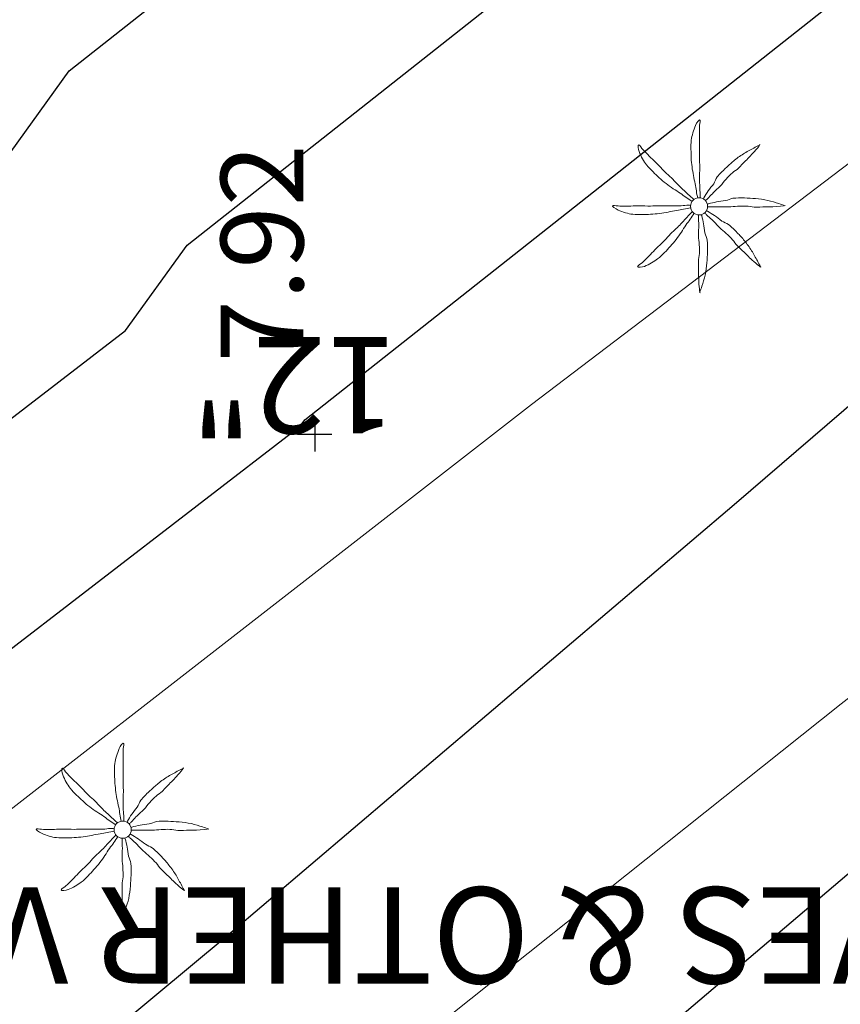
# Model space of a CAD drawing. Units: feet. Extents: x 465099 to 468176, y 1089202 to 1092289.
# Drawn here: x 467685 to 467697, y 1090192 to 1090207 of the extents above; entities that cross this region are included whole.
import ezdxf

# ---------------------------------------------------------------- set-up
doc = ezdxf.new("R2010")
doc.units = ezdxf.units.FT
doc.header["$LTSCALE"] = 10
doc.header["$MEASUREMENT"] = 0
doc.linetypes.add('LANELINE_EXIST', pattern=[1, 0.25, -0.75])
doc.layers.add('7', color=13, linetype='CONTINUOUS', lineweight=0)
doc.layers.add('S-TEXT', color=13, linetype='LANELINE_EXIST', lineweight=0)
for name, color, linetype in [('CONT-MJR', 13, 'CONTINUOUS'), ('CONT-MNR', 13, 'CONTINUOUS'), ('S-TOPO-PTS', 13, 'CONTINUOUS'), ('U-BUR-TEL', 13, 'BURIED TELEPHONE'), ('U-BUR-WATER', 13, 'WATER_LINE')]:
    doc.layers.add(name, color=color, linetype=linetype)
doc.styles.add('L80', font='simplex.shx', dxfattribs={"oblique": 15, "height": 1.2})
doc.styles.add('TXT', font='txt.shx')
doc.linetypes.add('BURIED TELEPHONE', pattern='A,0.5,-0.2,["BT",Standard,S=0.1,R=0,X=-0.1,Y=-0.05],-0.25', length=0.95)
doc.linetypes.add('WATER_LINE', pattern='A,0.35,-0.03,["W",Standard,S=0.06,R=0,X=-0.03,Y=-0.03],-0.03', length=0.41)

msp = doc.modelspace()

# ---------------------------------------------------------------- linework, layer by layer
at = {"layer": '7', "linetype": 'Continuous', "lineweight": 0}
for centre in [(467694.911, 1090203.784), (467686.52, 1090194.707)]:
    msp.add_ellipse(centre, major_axis=(-0.0882, 0.0882), ratio=1, start_param=3.926991, end_param=10.210176, dxfattribs=at)
for points, knots in [([(467694.891, 1090203.904), (467694.884, 1090203.939), (467694.877, 1090203.974), (467694.871, 1090204.009), (467694.865, 1090204.043), (467694.86, 1090204.077), (467694.853, 1090204.112), (467694.846, 1090204.153), (467694.836, 1090204.193), (467694.828, 1090204.234), (467694.821, 1090204.275), (467694.814, 1090204.317), (467694.808, 1090204.359), (467694.803, 1090204.403), (467694.798, 1090204.447), (467694.796, 1090204.492), (467694.794, 1090204.532), (467694.794, 1090204.572), (467694.793, 1090204.612), (467694.793, 1090204.657), (467694.792, 1090204.703), (467694.796, 1090204.749), (467694.799, 1090204.785), (467694.811, 1090204.819), (467694.821, 1090204.854), (467694.831, 1090204.892), (467694.845, 1090204.927), (467694.858, 1090204.964), (467694.871, 1090204.996), (467694.924, 1090205.071), (467694.926, 1090205.039), (467694.928, 1090205.007), (467694.916, 1090204.973), (467694.916, 1090204.939), (467694.916, 1090204.885), (467694.915, 1090204.831), (467694.916, 1090204.777), (467694.917, 1090204.735), (467694.918, 1090204.693), (467694.919, 1090204.652), (467694.919, 1090204.598), (467694.916, 1090204.545), (467694.916, 1090204.492), (467694.916, 1090204.447), (467694.921, 1090204.403), (467694.921, 1090204.359), (467694.921, 1090204.322), (467694.919, 1090204.284), (467694.919, 1090204.247), (467694.918, 1090204.215), (467694.918, 1090204.183), (467694.919, 1090204.152), (467694.919, 1090204.116), (467694.92, 1090204.08), (467694.921, 1090204.044), (467694.922, 1090204.008), (467694.929, 1090203.972), (467694.929, 1090203.937), (467694.928, 1090203.926), (467694.923, 1090203.917), (467694.921, 1090203.907)], [0, 0, 0, 0, 0.046221, 0.046221, 0.046221, 0.091185, 0.091185, 0.091185, 0.145249, 0.145249, 0.145249, 0.199989, 0.199989, 0.199989, 0.257539, 0.257539, 0.257539, 0.309441, 0.309441, 0.309441, 0.368909, 0.368909, 0.368909, 0.415583, 0.415583, 0.415583, 0.465837, 0.465837, 0.465837, 0.50947, 0.50947, 0.50947, 0.552927, 0.552927, 0.552927, 0.623196, 0.623196, 0.623196, 0.67726, 0.67726, 0.67726, 0.746456, 0.746456, 0.746456, 0.803792, 0.803792, 0.803792, 0.852452, 0.852452, 0.852452, 0.893532, 0.893532, 0.893532, 0.94003, 0.94003, 0.94003, 0.986628, 0.986628, 0.986628, 1, 1, 1, 1]), ([(467694.811, 1090203.857), (467694.782, 1090203.876), (467694.752, 1090203.892), (467694.723, 1090203.912), (467694.694, 1090203.932), (467694.668, 1090203.956), (467694.638, 1090203.977), (467694.605, 1090203.999), (467694.57, 1090204.019), (467694.536, 1090204.042), (467694.5, 1090204.066), (467694.465, 1090204.09), (467694.431, 1090204.117), (467694.396, 1090204.143), (467694.363, 1090204.172), (467694.331, 1090204.202), (467694.3, 1090204.229), (467694.271, 1090204.258), (467694.241, 1090204.287), (467694.208, 1090204.319), (467694.176, 1090204.351), (467694.146, 1090204.387), (467694.123, 1090204.414), (467694.107, 1090204.445), (467694.088, 1090204.477), (467694.069, 1090204.51), (467694.053, 1090204.546), (467694.038, 1090204.582), (467694.026, 1090204.611), (467694.015, 1090204.684), (467694.033, 1090204.679), (467694.052, 1090204.674), (467694.073, 1090204.629), (467694.096, 1090204.607), (467694.134, 1090204.568), (467694.172, 1090204.529), (467694.211, 1090204.492), (467694.241, 1090204.462), (467694.271, 1090204.433), (467694.301, 1090204.404), (467694.34, 1090204.366), (467694.375, 1090204.325), (467694.413, 1090204.287), (467694.444, 1090204.256), (467694.48, 1090204.23), (467694.511, 1090204.199), (467694.538, 1090204.172), (467694.562, 1090204.143), (467694.588, 1090204.117), (467694.611, 1090204.094), (467694.633, 1090204.071), (467694.656, 1090204.049), (467694.682, 1090204.025), (467694.708, 1090204.001), (467694.733, 1090203.977), (467694.76, 1090203.952), (467694.787, 1090203.929), (467694.813, 1090203.904), (467694.821, 1090203.897), (467694.827, 1090203.889), (467694.833, 1090203.882)], [0, 0, 0, 0, 0.04484, 0.04484, 0.04484, 0.091266, 0.091266, 0.091266, 0.143925, 0.143925, 0.143925, 0.199909, 0.199909, 0.199909, 0.256851, 0.256851, 0.256851, 0.310561, 0.310561, 0.310561, 0.370405, 0.370405, 0.370405, 0.416742, 0.416742, 0.416742, 0.467199, 0.467199, 0.467199, 0.509557, 0.509557, 0.509557, 0.551087, 0.551087, 0.551087, 0.621648, 0.621648, 0.621648, 0.676109, 0.676109, 0.676109, 0.746687, 0.746687, 0.746687, 0.803526, 0.803526, 0.803526, 0.852636, 0.852636, 0.852636, 0.894053, 0.894053, 0.894053, 0.940097, 0.940097, 0.940097, 0.986939, 0.986939, 0.986939, 1, 1, 1, 1]), ([(467695.789, 1090204.677), (467695.76, 1090204.663), (467695.733, 1090204.649), (467695.706, 1090204.634), (467695.655, 1090204.606), (467695.605, 1090204.579), (467695.556, 1090204.549), (467695.505, 1090204.518), (467695.457, 1090204.482), (467695.411, 1090204.444), (467695.371, 1090204.411), (467695.334, 1090204.375), (467695.296, 1090204.339), (467695.254, 1090204.299), (467695.213, 1090204.259), (467695.176, 1090204.214), (467695.152, 1090204.185), (467695.145, 1090204.145), (467695.124, 1090204.114), (467695.099, 1090204.078), (467695.068, 1090204.046), (467695.044, 1090204.009), (467695.021, 1090203.976), (467695, 1090203.942), (467694.981, 1090203.907), (467694.978, 1090203.902), (467694.976, 1090203.896), (467694.974, 1090203.892)], [0, 0, 0, 0, 0.080349, 0.080349, 0.080349, 0.22962, 0.22962, 0.22962, 0.384619, 0.384619, 0.384619, 0.519444, 0.519444, 0.519444, 0.669466, 0.669466, 0.669466, 0.767252, 0.767252, 0.767252, 0.88154, 0.88154, 0.88154, 0.98548, 0.98548, 0.98548, 1, 1, 1, 1]), ([(467695.004, 1090203.867), (467695.014, 1090203.876), (467695.024, 1090203.885), (467695.034, 1090203.894), (467695.058, 1090203.917), (467695.08, 1090203.945), (467695.104, 1090203.969), (467695.141, 1090204.007), (467695.182, 1090204.041), (467695.219, 1090204.079), (467695.249, 1090204.111), (467695.274, 1090204.149), (467695.304, 1090204.182), (467695.333, 1090204.214), (467695.364, 1090204.245), (467695.396, 1090204.274), (467695.424, 1090204.299), (467695.46, 1090204.315), (467695.486, 1090204.342), (467695.525, 1090204.382), (467695.564, 1090204.423), (467695.604, 1090204.464), (467695.628, 1090204.489), (467695.652, 1090204.514), (467695.676, 1090204.539), (467695.718, 1090204.583), (467695.821, 1090204.701), (467695.791, 1090204.682)], [0, 0, 0, 0, 0.035823, 0.035823, 0.035823, 0.126126, 0.126126, 0.126126, 0.266204, 0.266204, 0.266204, 0.383414, 0.383414, 0.383414, 0.49856, 0.49856, 0.49856, 0.597586, 0.597586, 0.597586, 0.746998, 0.746998, 0.746998, 0.838817, 0.838817, 0.838817, 1, 1, 1, 1]), ([(467696.161, 1090203.794), (467696.132, 1090203.805), (467696.103, 1090203.815), (467696.074, 1090203.824), (467696.02, 1090203.841), (467695.966, 1090203.859), (467695.911, 1090203.872), (467695.852, 1090203.885), (467695.791, 1090203.891), (467695.731, 1090203.897), (467695.679, 1090203.901), (467695.626, 1090203.904), (467695.574, 1090203.907), (467695.516, 1090203.909), (467695.458, 1090203.909), (467695.401, 1090203.902), (467695.364, 1090203.897), (467695.332, 1090203.876), (467695.296, 1090203.869), (467695.252, 1090203.861), (467695.207, 1090203.858), (467695.164, 1090203.849), (467695.124, 1090203.841), (467695.085, 1090203.832), (467695.046, 1090203.822), (467695.041, 1090203.82), (467695.036, 1090203.818), (467695.031, 1090203.817)], [0, 0, 0, 0, 0.080134, 0.080134, 0.080134, 0.2268, 0.2268, 0.2268, 0.384233, 0.384233, 0.384233, 0.520952, 0.520952, 0.520952, 0.670453, 0.670453, 0.670453, 0.765674, 0.765674, 0.765674, 0.88176, 0.88176, 0.88176, 0.986302, 0.986302, 0.986302, 1, 1, 1, 1]), ([(467694.788, 1090203.764), (467694.754, 1090203.757), (467694.72, 1090203.751), (467694.686, 1090203.744), (467694.652, 1090203.737), (467694.618, 1090203.733), (467694.583, 1090203.726), (467694.543, 1090203.719), (467694.502, 1090203.709), (467694.461, 1090203.701), (467694.42, 1090203.694), (467694.378, 1090203.687), (467694.336, 1090203.681), (467694.292, 1090203.676), (467694.248, 1090203.671), (467694.203, 1090203.669), (467694.163, 1090203.667), (467694.123, 1090203.667), (467694.083, 1090203.666), (467694.038, 1090203.666), (467693.992, 1090203.666), (467693.946, 1090203.669), (467693.91, 1090203.671), (467693.876, 1090203.682), (467693.841, 1090203.691), (467693.803, 1090203.702), (467693.768, 1090203.716), (467693.731, 1090203.731), (467693.7, 1090203.744), (467693.624, 1090203.794), (467693.656, 1090203.797), (467693.688, 1090203.799), (467693.723, 1090203.789), (467693.756, 1090203.789), (467693.81, 1090203.789), (467693.864, 1090203.788), (467693.918, 1090203.789), (467693.96, 1090203.79), (467694.002, 1090203.791), (467694.043, 1090203.792), (467694.097, 1090203.792), (467694.15, 1090203.789), (467694.203, 1090203.789), (467694.248, 1090203.789), (467694.292, 1090203.794), (467694.336, 1090203.794), (467694.373, 1090203.794), (467694.411, 1090203.792), (467694.448, 1090203.792), (467694.48, 1090203.791), (467694.512, 1090203.791), (467694.543, 1090203.792), (467694.579, 1090203.792), (467694.615, 1090203.793), (467694.651, 1090203.794), (467694.687, 1090203.795), (467694.723, 1090203.804), (467694.758, 1090203.802), (467694.769, 1090203.801), (467694.778, 1090203.798), (467694.788, 1090203.797)], [0, 0, 0, 0, 0.045248, 0.045248, 0.045248, 0.090302, 0.090302, 0.090302, 0.144472, 0.144472, 0.144472, 0.19932, 0.19932, 0.19932, 0.256984, 0.256984, 0.256984, 0.308989, 0.308989, 0.308989, 0.368574, 0.368574, 0.368574, 0.415101, 0.415101, 0.415101, 0.465815, 0.465815, 0.465815, 0.508816, 0.508816, 0.508816, 0.552265, 0.552265, 0.552265, 0.622673, 0.622673, 0.622673, 0.676843, 0.676843, 0.676843, 0.746176, 0.746176, 0.746176, 0.803625, 0.803625, 0.803625, 0.852381, 0.852381, 0.852381, 0.893542, 0.893542, 0.893542, 0.940132, 0.940132, 0.940132, 0.986822, 0.986822, 0.986822, 1, 1, 1, 1]), ([(467694.838, 1090203.684), (467694.819, 1090203.655), (467694.803, 1090203.625), (467694.783, 1090203.596), (467694.763, 1090203.567), (467694.739, 1090203.541), (467694.718, 1090203.511), (467694.696, 1090203.478), (467694.676, 1090203.443), (467694.653, 1090203.409), (467694.629, 1090203.373), (467694.605, 1090203.338), (467694.578, 1090203.304), (467694.551, 1090203.27), (467694.523, 1090203.237), (467694.493, 1090203.204), (467694.466, 1090203.173), (467694.437, 1090203.142), (467694.408, 1090203.111), (467694.377, 1090203.078), (467694.344, 1090203.048), (467694.308, 1090203.019), (467694.28, 1090202.997), (467694.25, 1090202.98), (467694.218, 1090202.961), (467694.185, 1090202.942), (467694.15, 1090202.926), (467694.116, 1090202.911), (467694.086, 1090202.898), (467694.01, 1090202.888), (467694.016, 1090202.906), (467694.021, 1090202.925), (467694.066, 1090202.946), (467694.088, 1090202.969), (467694.127, 1090203.007), (467694.166, 1090203.045), (467694.203, 1090203.084), (467694.233, 1090203.114), (467694.262, 1090203.144), (467694.291, 1090203.174), (467694.329, 1090203.213), (467694.37, 1090203.248), (467694.408, 1090203.286), (467694.44, 1090203.318), (467694.464, 1090203.355), (467694.496, 1090203.386), (467694.522, 1090203.413), (467694.552, 1090203.436), (467694.578, 1090203.461), (467694.601, 1090203.484), (467694.624, 1090203.506), (467694.646, 1090203.529), (467694.67, 1090203.555), (467694.694, 1090203.581), (467694.718, 1090203.606), (467694.743, 1090203.633), (467694.766, 1090203.66), (467694.791, 1090203.686), (467694.798, 1090203.694), (467694.806, 1090203.7), (467694.813, 1090203.706)], [0, 0, 0, 0, 0.04483, 0.04483, 0.04483, 0.091244, 0.091244, 0.091244, 0.143891, 0.143891, 0.143891, 0.199862, 0.199862, 0.199862, 0.256791, 0.256791, 0.256791, 0.311282, 0.311282, 0.311282, 0.37037, 0.37037, 0.37037, 0.416696, 0.416696, 0.416696, 0.466165, 0.466165, 0.466165, 0.509596, 0.509596, 0.509596, 0.551116, 0.551116, 0.551116, 0.621661, 0.621661, 0.621661, 0.676109, 0.676109, 0.676109, 0.746671, 0.746671, 0.746671, 0.804308, 0.804308, 0.804308, 0.852671, 0.852671, 0.852671, 0.894078, 0.894078, 0.894078, 0.940111, 0.940111, 0.940111, 0.986942, 0.986942, 0.986942, 1, 1, 1, 1]), ([(467695.804, 1090202.906), (467695.79, 1090202.935), (467695.776, 1090202.962), (467695.761, 1090202.989), (467695.733, 1090203.04), (467695.706, 1090203.09), (467695.676, 1090203.139), (467695.645, 1090203.19), (467695.609, 1090203.238), (467695.571, 1090203.284), (467695.538, 1090203.325), (467695.502, 1090203.363), (467695.466, 1090203.401), (467695.427, 1090203.443), (467695.386, 1090203.484), (467695.341, 1090203.519), (467695.311, 1090203.542), (467695.272, 1090203.55), (467695.241, 1090203.571), (467695.205, 1090203.596), (467695.173, 1090203.628), (467695.136, 1090203.651), (467695.102, 1090203.673), (467695.067, 1090203.692), (467695.034, 1090203.714), (467695.028, 1090203.717), (467695.024, 1090203.721), (467695.019, 1090203.724)], [0, 0, 0, 0, 0.080252, 0.080252, 0.080252, 0.229344, 0.229344, 0.229344, 0.384156, 0.384156, 0.384156, 0.520423, 0.520423, 0.520423, 0.668776, 0.668776, 0.668776, 0.766444, 0.766444, 0.766444, 0.880595, 0.880595, 0.880595, 0.98441, 0.98441, 0.98441, 1, 1, 1, 1]), ([(467695.034, 1090203.776), (467695.047, 1090203.776), (467695.06, 1090203.776), (467695.074, 1090203.776), (467695.109, 1090203.777), (467695.143, 1090203.778), (467695.179, 1090203.779), (467695.232, 1090203.78), (467695.285, 1090203.775), (467695.339, 1090203.776), (467695.383, 1090203.777), (467695.427, 1090203.784), (467695.471, 1090203.787), (467695.513, 1090203.789), (467695.556, 1090203.79), (467695.599, 1090203.789), (467695.637, 1090203.788), (467695.675, 1090203.774), (467695.714, 1090203.774), (467695.769, 1090203.774), (467695.825, 1090203.775), (467695.881, 1090203.776), (467695.916, 1090203.777), (467695.951, 1090203.777), (467695.986, 1090203.779), (467696.046, 1090203.782), (467696.156, 1090203.79), (467696.166, 1090203.797)], [0, 0, 0, 0, 0.035248, 0.035248, 0.035248, 0.1278, 0.1278, 0.1278, 0.268808, 0.268808, 0.268808, 0.385899, 0.385899, 0.385899, 0.498273, 0.498273, 0.498273, 0.600468, 0.600468, 0.600468, 0.748085, 0.748085, 0.748085, 0.840637, 0.840637, 0.840637, 1, 1, 1, 1]), ([(467694.903, 1090203.659), (467694.903, 1090203.647), (467694.903, 1090203.634), (467694.903, 1090203.621), (467694.904, 1090203.586), (467694.905, 1090203.552), (467694.906, 1090203.516), (467694.907, 1090203.463), (467694.902, 1090203.41), (467694.903, 1090203.356), (467694.904, 1090203.312), (467694.911, 1090203.268), (467694.914, 1090203.224), (467694.916, 1090203.182), (467694.917, 1090203.139), (467694.916, 1090203.096), (467694.915, 1090203.059), (467694.901, 1090203.022), (467694.901, 1090202.984), (467694.901, 1090202.927), (467694.902, 1090202.871), (467694.903, 1090202.814), (467694.904, 1090202.779), (467694.905, 1090202.744), (467694.906, 1090202.709), (467694.908, 1090202.649), (467694.921, 1090202.494), (467694.926, 1090202.529)], [0, 0, 0, 0, 0.03311, 0.03311, 0.03311, 0.125843, 0.125843, 0.125843, 0.267128, 0.267128, 0.267128, 0.384448, 0.384448, 0.384448, 0.497042, 0.497042, 0.497042, 0.59725, 0.59725, 0.59725, 0.747363, 0.747363, 0.747363, 0.840096, 0.840096, 0.840096, 1, 1, 1, 1]), ([(467694.921, 1090202.534), (467694.932, 1090202.563), (467694.942, 1090202.592), (467694.951, 1090202.621), (467694.968, 1090202.675), (467694.986, 1090202.729), (467694.999, 1090202.784), (467695.012, 1090202.843), (467695.018, 1090202.904), (467695.024, 1090202.964), (467695.028, 1090203.016), (467695.031, 1090203.069), (467695.034, 1090203.121), (467695.036, 1090203.178), (467695.036, 1090203.235), (467695.029, 1090203.291), (467695.024, 1090203.329), (467695.003, 1090203.362), (467694.996, 1090203.399), (467694.988, 1090203.443), (467694.985, 1090203.488), (467694.976, 1090203.531), (467694.968, 1090203.571), (467694.959, 1090203.61), (467694.949, 1090203.649), (467694.947, 1090203.654), (467694.945, 1090203.659), (467694.944, 1090203.664)], [0, 0, 0, 0, 0.080141, 0.080141, 0.080141, 0.226822, 0.226822, 0.226822, 0.384269, 0.384269, 0.384269, 0.521001, 0.521001, 0.521001, 0.668351, 0.668351, 0.668351, 0.765652, 0.765652, 0.765652, 0.881749, 0.881749, 0.881749, 0.986301, 0.986301, 0.986301, 1, 1, 1, 1]), ([(467694.994, 1090203.689), (467695.002, 1090203.68), (467695.012, 1090203.67), (467695.021, 1090203.661), (467695.046, 1090203.638), (467695.071, 1090203.615), (467695.096, 1090203.591), (467695.135, 1090203.554), (467695.17, 1090203.514), (467695.209, 1090203.476), (467695.24, 1090203.447), (467695.274, 1090203.421), (467695.306, 1090203.391), (467695.338, 1090203.362), (467695.369, 1090203.331), (467695.399, 1090203.299), (467695.424, 1090203.271), (467695.441, 1090203.235), (467695.469, 1090203.209), (467695.509, 1090203.17), (467695.55, 1090203.131), (467695.591, 1090203.091), (467695.616, 1090203.067), (467695.641, 1090203.043), (467695.666, 1090203.019), (467695.71, 1090202.977), (467695.828, 1090202.874), (467695.809, 1090202.904)], [0, 0, 0, 0, 0.034304, 0.034304, 0.034304, 0.124796, 0.124796, 0.124796, 0.266698, 0.266698, 0.266698, 0.380792, 0.380792, 0.380792, 0.496178, 0.496178, 0.496178, 0.596748, 0.596748, 0.596748, 0.746471, 0.746471, 0.746471, 0.838481, 0.838481, 0.838481, 1, 1, 1, 1]), ([(467686.5, 1090194.827), (467686.493, 1090194.862), (467686.486, 1090194.897), (467686.48, 1090194.932), (467686.474, 1090194.966), (467686.469, 1090195), (467686.462, 1090195.035), (467686.455, 1090195.076), (467686.445, 1090195.116), (467686.437, 1090195.157), (467686.43, 1090195.198), (467686.423, 1090195.24), (467686.417, 1090195.282), (467686.412, 1090195.326), (467686.407, 1090195.37), (467686.405, 1090195.415), (467686.403, 1090195.455), (467686.403, 1090195.495), (467686.402, 1090195.535), (467686.402, 1090195.58), (467686.401, 1090195.626), (467686.405, 1090195.672), (467686.408, 1090195.708), (467686.42, 1090195.742), (467686.43, 1090195.777), (467686.44, 1090195.815), (467686.454, 1090195.85), (467686.467, 1090195.887), (467686.48, 1090195.919), (467686.533, 1090195.994), (467686.535, 1090195.962), (467686.537, 1090195.93), (467686.525, 1090195.896), (467686.525, 1090195.862), (467686.525, 1090195.808), (467686.524, 1090195.754), (467686.525, 1090195.7), (467686.526, 1090195.658), (467686.527, 1090195.616), (467686.528, 1090195.575), (467686.528, 1090195.521), (467686.525, 1090195.468), (467686.525, 1090195.415), (467686.525, 1090195.37), (467686.53, 1090195.326), (467686.53, 1090195.282), (467686.53, 1090195.245), (467686.528, 1090195.207), (467686.528, 1090195.17), (467686.527, 1090195.138), (467686.527, 1090195.106), (467686.528, 1090195.075), (467686.528, 1090195.039), (467686.529, 1090195.003), (467686.53, 1090194.967), (467686.531, 1090194.931), (467686.538, 1090194.895), (467686.538, 1090194.86), (467686.537, 1090194.849), (467686.532, 1090194.84), (467686.53, 1090194.83)], [0, 0, 0, 0, 0.046221, 0.046221, 0.046221, 0.091185, 0.091185, 0.091185, 0.145249, 0.145249, 0.145249, 0.199989, 0.199989, 0.199989, 0.257539, 0.257539, 0.257539, 0.309441, 0.309441, 0.309441, 0.368909, 0.368909, 0.368909, 0.415583, 0.415583, 0.415583, 0.465837, 0.465837, 0.465837, 0.50947, 0.50947, 0.50947, 0.552927, 0.552927, 0.552927, 0.623196, 0.623196, 0.623196, 0.67726, 0.67726, 0.67726, 0.746456, 0.746456, 0.746456, 0.803792, 0.803792, 0.803792, 0.852452, 0.852452, 0.852452, 0.893532, 0.893532, 0.893532, 0.94003, 0.94003, 0.94003, 0.986628, 0.986628, 0.986628, 1, 1, 1, 1]), ([(467686.42, 1090194.78), (467686.391, 1090194.799), (467686.361, 1090194.815), (467686.332, 1090194.835), (467686.303, 1090194.855), (467686.277, 1090194.879), (467686.247, 1090194.9), (467686.214, 1090194.922), (467686.179, 1090194.942), (467686.145, 1090194.965), (467686.109, 1090194.989), (467686.074, 1090195.013), (467686.04, 1090195.04), (467686.005, 1090195.066), (467685.972, 1090195.095), (467685.94, 1090195.125), (467685.909, 1090195.152), (467685.88, 1090195.181), (467685.85, 1090195.21), (467685.817, 1090195.242), (467685.785, 1090195.274), (467685.755, 1090195.31), (467685.732, 1090195.337), (467685.716, 1090195.368), (467685.697, 1090195.4), (467685.678, 1090195.433), (467685.662, 1090195.469), (467685.647, 1090195.505), (467685.635, 1090195.534), (467685.624, 1090195.607), (467685.642, 1090195.602), (467685.661, 1090195.597), (467685.682, 1090195.552), (467685.705, 1090195.53), (467685.743, 1090195.491), (467685.781, 1090195.452), (467685.82, 1090195.415), (467685.85, 1090195.385), (467685.88, 1090195.356), (467685.91, 1090195.327), (467685.949, 1090195.289), (467685.984, 1090195.248), (467686.022, 1090195.21), (467686.053, 1090195.179), (467686.089, 1090195.153), (467686.12, 1090195.122), (467686.147, 1090195.095), (467686.171, 1090195.066), (467686.197, 1090195.04), (467686.22, 1090195.017), (467686.242, 1090194.994), (467686.265, 1090194.972), (467686.291, 1090194.948), (467686.317, 1090194.924), (467686.342, 1090194.9), (467686.369, 1090194.875), (467686.396, 1090194.852), (467686.422, 1090194.827), (467686.43, 1090194.82), (467686.436, 1090194.812), (467686.442, 1090194.805)], [0, 0, 0, 0, 0.04484, 0.04484, 0.04484, 0.091266, 0.091266, 0.091266, 0.143925, 0.143925, 0.143925, 0.199909, 0.199909, 0.199909, 0.256851, 0.256851, 0.256851, 0.310561, 0.310561, 0.310561, 0.370405, 0.370405, 0.370405, 0.416742, 0.416742, 0.416742, 0.467199, 0.467199, 0.467199, 0.509557, 0.509557, 0.509557, 0.551087, 0.551087, 0.551087, 0.621648, 0.621648, 0.621648, 0.676109, 0.676109, 0.676109, 0.746687, 0.746687, 0.746687, 0.803526, 0.803526, 0.803526, 0.852636, 0.852636, 0.852636, 0.894053, 0.894053, 0.894053, 0.940097, 0.940097, 0.940097, 0.986939, 0.986939, 0.986939, 1, 1, 1, 1]), ([(467687.398, 1090195.6), (467687.369, 1090195.586), (467687.342, 1090195.572), (467687.315, 1090195.557), (467687.264, 1090195.529), (467687.214, 1090195.502), (467687.165, 1090195.472), (467687.114, 1090195.441), (467687.066, 1090195.405), (467687.02, 1090195.367), (467686.98, 1090195.334), (467686.943, 1090195.298), (467686.905, 1090195.262), (467686.863, 1090195.222), (467686.822, 1090195.182), (467686.785, 1090195.137), (467686.761, 1090195.108), (467686.754, 1090195.068), (467686.733, 1090195.037), (467686.708, 1090195.001), (467686.677, 1090194.969), (467686.653, 1090194.932), (467686.63, 1090194.899), (467686.609, 1090194.865), (467686.59, 1090194.83), (467686.587, 1090194.825), (467686.585, 1090194.819), (467686.583, 1090194.815)], [0, 0, 0, 0, 0.080349, 0.080349, 0.080349, 0.22962, 0.22962, 0.22962, 0.384619, 0.384619, 0.384619, 0.519444, 0.519444, 0.519444, 0.669466, 0.669466, 0.669466, 0.767252, 0.767252, 0.767252, 0.88154, 0.88154, 0.88154, 0.98548, 0.98548, 0.98548, 1, 1, 1, 1]), ([(467686.613, 1090194.79), (467686.623, 1090194.799), (467686.633, 1090194.808), (467686.643, 1090194.817), (467686.667, 1090194.84), (467686.689, 1090194.868), (467686.713, 1090194.892), (467686.75, 1090194.93), (467686.791, 1090194.964), (467686.828, 1090195.002), (467686.858, 1090195.034), (467686.883, 1090195.072), (467686.913, 1090195.105), (467686.942, 1090195.137), (467686.973, 1090195.168), (467687.005, 1090195.197), (467687.033, 1090195.222), (467687.069, 1090195.238), (467687.095, 1090195.265), (467687.134, 1090195.305), (467687.173, 1090195.346), (467687.213, 1090195.387), (467687.237, 1090195.412), (467687.261, 1090195.437), (467687.285, 1090195.462), (467687.327, 1090195.506), (467687.43, 1090195.624), (467687.4, 1090195.605)], [0, 0, 0, 0, 0.035823, 0.035823, 0.035823, 0.126126, 0.126126, 0.126126, 0.266204, 0.266204, 0.266204, 0.383414, 0.383414, 0.383414, 0.49856, 0.49856, 0.49856, 0.597586, 0.597586, 0.597586, 0.746998, 0.746998, 0.746998, 0.838817, 0.838817, 0.838817, 1, 1, 1, 1]), ([(467687.77, 1090194.717), (467687.741, 1090194.728), (467687.712, 1090194.738), (467687.683, 1090194.747), (467687.629, 1090194.764), (467687.575, 1090194.782), (467687.52, 1090194.795), (467687.461, 1090194.808), (467687.4, 1090194.814), (467687.34, 1090194.82), (467687.288, 1090194.824), (467687.235, 1090194.827), (467687.183, 1090194.83), (467687.125, 1090194.832), (467687.067, 1090194.832), (467687.01, 1090194.825), (467686.973, 1090194.82), (467686.941, 1090194.799), (467686.905, 1090194.792), (467686.861, 1090194.784), (467686.816, 1090194.781), (467686.773, 1090194.772), (467686.733, 1090194.764), (467686.694, 1090194.755), (467686.655, 1090194.745), (467686.65, 1090194.743), (467686.645, 1090194.741), (467686.64, 1090194.74)], [0, 0, 0, 0, 0.080134, 0.080134, 0.080134, 0.2268, 0.2268, 0.2268, 0.384233, 0.384233, 0.384233, 0.520952, 0.520952, 0.520952, 0.670453, 0.670453, 0.670453, 0.765674, 0.765674, 0.765674, 0.88176, 0.88176, 0.88176, 0.986302, 0.986302, 0.986302, 1, 1, 1, 1]), ([(467686.397, 1090194.687), (467686.363, 1090194.68), (467686.329, 1090194.674), (467686.295, 1090194.667), (467686.261, 1090194.66), (467686.227, 1090194.656), (467686.192, 1090194.649), (467686.152, 1090194.642), (467686.111, 1090194.632), (467686.07, 1090194.624), (467686.029, 1090194.617), (467685.987, 1090194.61), (467685.945, 1090194.604), (467685.901, 1090194.599), (467685.857, 1090194.594), (467685.812, 1090194.592), (467685.772, 1090194.59), (467685.732, 1090194.59), (467685.692, 1090194.589), (467685.647, 1090194.589), (467685.601, 1090194.589), (467685.555, 1090194.592), (467685.519, 1090194.594), (467685.485, 1090194.605), (467685.45, 1090194.614), (467685.412, 1090194.625), (467685.377, 1090194.639), (467685.34, 1090194.654), (467685.309, 1090194.667), (467685.233, 1090194.717), (467685.265, 1090194.72), (467685.297, 1090194.722), (467685.332, 1090194.712), (467685.365, 1090194.712), (467685.419, 1090194.712), (467685.473, 1090194.711), (467685.527, 1090194.712), (467685.569, 1090194.713), (467685.611, 1090194.714), (467685.652, 1090194.715), (467685.706, 1090194.715), (467685.759, 1090194.712), (467685.812, 1090194.712), (467685.857, 1090194.712), (467685.901, 1090194.717), (467685.945, 1090194.717), (467685.982, 1090194.717), (467686.02, 1090194.715), (467686.057, 1090194.715), (467686.089, 1090194.714), (467686.121, 1090194.714), (467686.152, 1090194.715), (467686.188, 1090194.715), (467686.224, 1090194.716), (467686.26, 1090194.717), (467686.296, 1090194.718), (467686.332, 1090194.727), (467686.367, 1090194.725), (467686.378, 1090194.724), (467686.387, 1090194.721), (467686.397, 1090194.72)], [0, 0, 0, 0, 0.045248, 0.045248, 0.045248, 0.090302, 0.090302, 0.090302, 0.144472, 0.144472, 0.144472, 0.19932, 0.19932, 0.19932, 0.256984, 0.256984, 0.256984, 0.308989, 0.308989, 0.308989, 0.368574, 0.368574, 0.368574, 0.415101, 0.415101, 0.415101, 0.465815, 0.465815, 0.465815, 0.508816, 0.508816, 0.508816, 0.552265, 0.552265, 0.552265, 0.622673, 0.622673, 0.622673, 0.676843, 0.676843, 0.676843, 0.746176, 0.746176, 0.746176, 0.803625, 0.803625, 0.803625, 0.852381, 0.852381, 0.852381, 0.893542, 0.893542, 0.893542, 0.940132, 0.940132, 0.940132, 0.986822, 0.986822, 0.986822, 1, 1, 1, 1]), ([(467686.643, 1090194.699), (467686.656, 1090194.699), (467686.669, 1090194.699), (467686.683, 1090194.699), (467686.718, 1090194.7), (467686.752, 1090194.701), (467686.788, 1090194.702), (467686.841, 1090194.703), (467686.894, 1090194.698), (467686.948, 1090194.699), (467686.992, 1090194.7), (467687.036, 1090194.707), (467687.08, 1090194.71), (467687.122, 1090194.712), (467687.165, 1090194.713), (467687.208, 1090194.712), (467687.246, 1090194.711), (467687.284, 1090194.697), (467687.323, 1090194.697), (467687.378, 1090194.697), (467687.434, 1090194.698), (467687.49, 1090194.699), (467687.525, 1090194.7), (467687.56, 1090194.7), (467687.595, 1090194.702), (467687.655, 1090194.705), (467687.765, 1090194.713), (467687.775, 1090194.72)], [0, 0, 0, 0, 0.035248, 0.035248, 0.035248, 0.1278, 0.1278, 0.1278, 0.268808, 0.268808, 0.268808, 0.385899, 0.385899, 0.385899, 0.498273, 0.498273, 0.498273, 0.600468, 0.600468, 0.600468, 0.748085, 0.748085, 0.748085, 0.840637, 0.840637, 0.840637, 1, 1, 1, 1]), ([(467686.447, 1090194.607), (467686.428, 1090194.578), (467686.412, 1090194.548), (467686.392, 1090194.519), (467686.372, 1090194.49), (467686.348, 1090194.464), (467686.327, 1090194.434), (467686.305, 1090194.401), (467686.285, 1090194.366), (467686.262, 1090194.332), (467686.238, 1090194.296), (467686.214, 1090194.261), (467686.187, 1090194.227), (467686.16, 1090194.193), (467686.132, 1090194.16), (467686.102, 1090194.127), (467686.075, 1090194.096), (467686.046, 1090194.065), (467686.017, 1090194.034), (467685.986, 1090194.001), (467685.953, 1090193.971), (467685.917, 1090193.942), (467685.889, 1090193.92), (467685.859, 1090193.903), (467685.827, 1090193.884), (467685.794, 1090193.865), (467685.759, 1090193.849), (467685.725, 1090193.834), (467685.695, 1090193.821), (467685.619, 1090193.811), (467685.625, 1090193.829), (467685.63, 1090193.848), (467685.675, 1090193.869), (467685.697, 1090193.892), (467685.736, 1090193.93), (467685.775, 1090193.968), (467685.812, 1090194.007), (467685.842, 1090194.037), (467685.871, 1090194.067), (467685.9, 1090194.097), (467685.938, 1090194.136), (467685.979, 1090194.171), (467686.017, 1090194.209), (467686.049, 1090194.241), (467686.073, 1090194.278), (467686.105, 1090194.309), (467686.131, 1090194.336), (467686.161, 1090194.359), (467686.187, 1090194.384), (467686.21, 1090194.407), (467686.233, 1090194.429), (467686.255, 1090194.452), (467686.279, 1090194.478), (467686.303, 1090194.504), (467686.327, 1090194.529), (467686.352, 1090194.556), (467686.375, 1090194.583), (467686.4, 1090194.609), (467686.407, 1090194.617), (467686.415, 1090194.623), (467686.422, 1090194.629)], [0, 0, 0, 0, 0.04483, 0.04483, 0.04483, 0.091244, 0.091244, 0.091244, 0.143891, 0.143891, 0.143891, 0.199862, 0.199862, 0.199862, 0.256791, 0.256791, 0.256791, 0.311282, 0.311282, 0.311282, 0.37037, 0.37037, 0.37037, 0.416696, 0.416696, 0.416696, 0.466165, 0.466165, 0.466165, 0.509596, 0.509596, 0.509596, 0.551116, 0.551116, 0.551116, 0.621661, 0.621661, 0.621661, 0.676109, 0.676109, 0.676109, 0.746671, 0.746671, 0.746671, 0.804308, 0.804308, 0.804308, 0.852671, 0.852671, 0.852671, 0.894078, 0.894078, 0.894078, 0.940111, 0.940111, 0.940111, 0.986942, 0.986942, 0.986942, 1, 1, 1, 1]), ([(467686.512, 1090194.582), (467686.512, 1090194.57), (467686.512, 1090194.557), (467686.512, 1090194.544), (467686.513, 1090194.509), (467686.514, 1090194.475), (467686.515, 1090194.439), (467686.516, 1090194.386), (467686.511, 1090194.333), (467686.512, 1090194.279), (467686.513, 1090194.235), (467686.52, 1090194.191), (467686.523, 1090194.147), (467686.525, 1090194.105), (467686.526, 1090194.062), (467686.525, 1090194.019), (467686.524, 1090193.982), (467686.51, 1090193.945), (467686.51, 1090193.907), (467686.51, 1090193.85), (467686.511, 1090193.794), (467686.512, 1090193.737), (467686.513, 1090193.702), (467686.514, 1090193.667), (467686.515, 1090193.632), (467686.517, 1090193.572), (467686.53, 1090193.417), (467686.535, 1090193.452)], [0, 0, 0, 0, 0.03311, 0.03311, 0.03311, 0.125843, 0.125843, 0.125843, 0.267128, 0.267128, 0.267128, 0.384448, 0.384448, 0.384448, 0.497042, 0.497042, 0.497042, 0.59725, 0.59725, 0.59725, 0.747363, 0.747363, 0.747363, 0.840096, 0.840096, 0.840096, 1, 1, 1, 1]), ([(467686.53, 1090193.457), (467686.541, 1090193.486), (467686.551, 1090193.515), (467686.56, 1090193.544), (467686.577, 1090193.598), (467686.595, 1090193.652), (467686.608, 1090193.707), (467686.621, 1090193.766), (467686.627, 1090193.827), (467686.633, 1090193.887), (467686.637, 1090193.939), (467686.64, 1090193.992), (467686.643, 1090194.044), (467686.645, 1090194.101), (467686.645, 1090194.158), (467686.638, 1090194.214), (467686.633, 1090194.252), (467686.612, 1090194.285), (467686.605, 1090194.322), (467686.597, 1090194.366), (467686.594, 1090194.411), (467686.585, 1090194.454), (467686.577, 1090194.494), (467686.568, 1090194.533), (467686.558, 1090194.572), (467686.556, 1090194.577), (467686.554, 1090194.582), (467686.553, 1090194.587)], [0, 0, 0, 0, 0.080141, 0.080141, 0.080141, 0.226822, 0.226822, 0.226822, 0.384269, 0.384269, 0.384269, 0.521001, 0.521001, 0.521001, 0.668351, 0.668351, 0.668351, 0.765652, 0.765652, 0.765652, 0.881749, 0.881749, 0.881749, 0.986301, 0.986301, 0.986301, 1, 1, 1, 1]), ([(467686.603, 1090194.612), (467686.611, 1090194.603), (467686.621, 1090194.593), (467686.63, 1090194.584), (467686.655, 1090194.561), (467686.68, 1090194.538), (467686.705, 1090194.514), (467686.744, 1090194.477), (467686.779, 1090194.437), (467686.818, 1090194.399), (467686.849, 1090194.37), (467686.883, 1090194.344), (467686.915, 1090194.314), (467686.947, 1090194.285), (467686.978, 1090194.254), (467687.008, 1090194.222), (467687.033, 1090194.194), (467687.05, 1090194.158), (467687.078, 1090194.132), (467687.118, 1090194.093), (467687.159, 1090194.054), (467687.2, 1090194.014), (467687.225, 1090193.99), (467687.25, 1090193.966), (467687.275, 1090193.942), (467687.319, 1090193.9), (467687.437, 1090193.797), (467687.418, 1090193.827)], [0, 0, 0, 0, 0.034304, 0.034304, 0.034304, 0.124796, 0.124796, 0.124796, 0.266698, 0.266698, 0.266698, 0.380792, 0.380792, 0.380792, 0.496178, 0.496178, 0.496178, 0.596748, 0.596748, 0.596748, 0.746471, 0.746471, 0.746471, 0.838481, 0.838481, 0.838481, 1, 1, 1, 1]), ([(467687.413, 1090193.829), (467687.399, 1090193.858), (467687.385, 1090193.885), (467687.37, 1090193.912), (467687.342, 1090193.963), (467687.315, 1090194.013), (467687.285, 1090194.062), (467687.254, 1090194.113), (467687.218, 1090194.161), (467687.18, 1090194.207), (467687.147, 1090194.248), (467687.111, 1090194.286), (467687.075, 1090194.324), (467687.036, 1090194.366), (467686.995, 1090194.407), (467686.95, 1090194.442), (467686.92, 1090194.465), (467686.881, 1090194.473), (467686.85, 1090194.494), (467686.814, 1090194.519), (467686.782, 1090194.551), (467686.745, 1090194.574), (467686.711, 1090194.596), (467686.676, 1090194.615), (467686.643, 1090194.637), (467686.637, 1090194.64), (467686.633, 1090194.644), (467686.628, 1090194.647)], [0, 0, 0, 0, 0.080252, 0.080252, 0.080252, 0.229344, 0.229344, 0.229344, 0.384156, 0.384156, 0.384156, 0.520423, 0.520423, 0.520423, 0.668776, 0.668776, 0.668776, 0.766444, 0.766444, 0.766444, 0.880595, 0.880595, 0.880595, 0.98441, 0.98441, 0.98441, 1, 1, 1, 1])]:
    msp.add_open_spline(points, degree=3, knots=knots, dxfattribs=at)
at = {"layer": 'CONT-MJR', "elevation": 10, "flags": 128}
msp.add_lwpolyline([(467652.576, 1090179.229), (467656.101, 1090181.942), (467657.339, 1090182.491), (467657.929, 1090182.941), (467659.297, 1090183.986), (467662.268, 1090186.336), (467669.97, 1090192.227), (467673.841, 1090195.542), (467675.282, 1090196.649), (467678.75, 1090200.118), (467680.37, 1090200.562), (467684.023, 1090203.374), (467685.741, 1090205.756), (467689.982, 1090209.107), (467699.502, 1090216.929), (467700.069, 1090217.444), (467703.845, 1090220.501), (467722.722, 1090238.319)], dxfattribs=at)
at = {"layer": 'CONT-MNR', "flags": 128}
for points, elevation in [([(467653.641, 1090175.861), (467654.186, 1090176.263), (467655.402, 1090178.106), (467656.365, 1090178.848), (467659.082, 1090180.05), (467659.369, 1090180.27), (467660.036, 1090180.779), (467666.408, 1090185.82), (467669.033, 1090187.828), (467676.661, 1090194.359), (467677.345, 1090194.885), (467678.991, 1090196.532), (467679.761, 1090196.743), (467686.563, 1090201.978), (467687.457, 1090203.217), (467694.875, 1090209.08), (467700.39, 1090213.611), (467700.718, 1090213.909), (467709.117, 1090220.709), (467724.734, 1090235.449), (467725.818, 1090236.473), (467729.073, 1090239.781)], 9), ([(467626.505, 1090145.746), (467637.051, 1090158.702), (467637.521, 1090159.277), (467647.492, 1090167.052), (467649.029, 1090168.25), (467656.194, 1090173.837), (467656.581, 1090174.167), (467661.043, 1090177.647), (467670.343, 1090183.927), (467679.335, 1090192.74), (467684.6, 1090197.117), (467689.103, 1090200.582), (467689.172, 1090200.678), (467699.768, 1090209.053), (467701.278, 1090210.294), (467701.368, 1090210.375), (467714.388, 1090220.917), (467725.661, 1090231.557), (467726.444, 1090232.296), (467733.272, 1090239.236)], 8), ([(467637.415, 1090149.555), (467643.15, 1090156.567), (467649.832, 1090161.778), (467650.863, 1090162.581), (467655.664, 1090166.325), (467663.993, 1090173.421), (467667.257, 1090175.967), (467674.06, 1090180.561), (467680.638, 1090187.008), (467688.026, 1090193.15), (467695.422, 1090199.443), (467704.1, 1090206.914), (467705.387, 1090208.195), (467709.044, 1090212.53), (467719.66, 1090221.124), (467726.589, 1090227.664), (467727.07, 1090228.118), (467737.471, 1090238.691)], 7), ([(467646.296, 1090150.822), (467648.779, 1090153.857), (467652.173, 1090156.504), (467652.696, 1090156.912), (467655.135, 1090158.813), (467671.404, 1090172.676), (467673.47, 1090174.287), (467677.777, 1090177.195), (467681.941, 1090181.276), (467686.617, 1090185.164), (467702.088, 1090198.327), (467708.093, 1090203.496), (467711.445, 1090206.835), (467720.971, 1090218.126), (467724.931, 1090221.332), (467727.516, 1090223.772), (467727.696, 1090223.941), (467741.67, 1090238.146)], 6)]:
    msp.add_lwpolyline(points, dxfattribs=dict(at, elevation=elevation))
at = {"layer": 'S-TOPO-PTS', "linetype": 'Continuous', "ltscale": 0.2}
for p, q in [((467689.316, 1090200.715), (467689.316, 1090200.215)), ((467689.066, 1090200.465), (467689.566, 1090200.465))]:
    msp.add_line(p, q, dxfattribs=at)
at = {"layer": 'U-BUR-TEL', "lineweight": 20, "ltscale": 0.6}
msp.add_lwpolyline([(467619.64, 1090131.792), (467626.793, 1090140.613), (467696.979, 1090196.542), (467750.648, 1090238.303), (467822.92, 1090297.493)], dxfattribs=at)
at = {"layer": 'U-BUR-WATER', "lineweight": 20, "ltscale": 0.6}
msp.add_lwpolyline([(467620.494, 1090144.911), (467692.47, 1090200.9), (467746.928, 1090242.303), (467767.418, 1090258.038), (467822.487, 1090297.738)], dxfattribs=at)

# ---------------------------------------------------------------- texts
at = {"layer": 'S-TEXT', "lineweight": 20, "style": 'TXT', "oblique": 15}
for s, p in [('12"', (467690.53, 1090201.88)), ('SEA GRAPES, MANGROVES & OTHER VEGETATION', (467717.973, 1090193.867))]:
    msp.add_text(s, height=1.4, rotation=180, dxfattribs=at).set_placement(p)
at = {"layer": 'S-TOPO-PTS', "ltscale": 0.2, "insert": (467688.704, 1090201.512), "char_height": 1.2, "attachment_point": 4, "rotation": 90, "style": 'L80'}
msp.add_mtext('7.92', dxfattribs=at)

doc.saveas('drawing.dxf')
